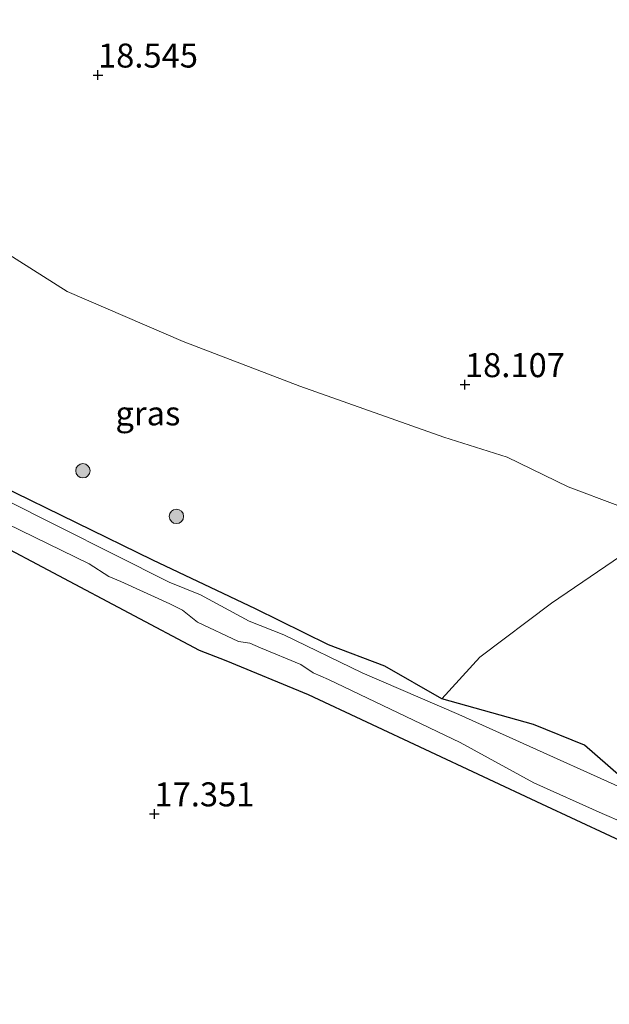
# Model space of a CAD drawing. Units: metres. Extents: x 190136 to 200011, y 356249 to 362503.
# Drawn here: x 194411 to 194473, y 358370 to 358472 of the extents above; entities that cross this region are included whole.
import ezdxf
from ezdxf.enums import TextEntityAlignment as Align

# ---------------------------------------------------------------- set-up
doc = ezdxf.new("R2010")
doc.units = ezdxf.units.M
doc.layers.get('0').update_dxf_attribs({"lineweight": 25})
for name, color, linetype, lineweight in [('B-ME-GR-BOOM-GV-B6', 93, 'Continuous', 18), ('B-ME-GR-BOOM-S-B1', 93, 'Continuous', 18), ('B-ME-GW-HOOGTEPUNT-S-B1', 10, 'Continuous', 25), ('B-ME-GW-INSTEEKWATERGANG-L-B1', 10, 'Continuous', 25), ('B-ME-IE-GRASLAND-GV-B6', 93, 'Continuous', 18), ('B-ME-IE-GRONDWERKLIJN-GROND_INGERICHT-GV-B6', 253, 'Continuous', 18), ('B-ME-OG-WATER-GV-B6', 153, 'Continuous', 18)]:
    doc.layers.add(name, color=color, linetype=linetype, lineweight=lineweight)
doc.styles.add('NLCS-ISO', font='NLCS-ISO.TTF')

# ---------------------------------------------------------------- blocks, each defined once
blk = doc.blocks.new('boom')
blk.add_hatch(color=256).paths.add_polyline_path([(-0.75, 0, 1), (0.75, 0, 1)])
blk.add_circle((0, 0), 0.75)
blk = doc.blocks.new('hoogtepunt')
for p, q in [((-0.5, 0), (0.5, 0)), ((0, 0.5), (0, -0.5))]:
    blk.add_line(p, q)

msp = doc.modelspace()

# ---------------------------------------------------------------- linework, layer by layer
at = {"layer": 'B-ME-GR-BOOM-GV-B6'}
for points in [[(194409.66, 358364.46, 17.45), (194403.29, 358374.68, 17.37), (194396.17, 358383.82, 17.41), (194389.16, 358394.15, 17.33), (194383.75, 358403.39, 17.5), (194376.87, 358413.98, 17.58), (194371.88, 358420.19, 17.67), (194365.42, 358426.23, 17.98), (194360.54, 358431.7, 17.95), (194360.35, 358436.29, 17.99), (194360.32, 358439.57, 17.93), (194363.82, 358442.43, 17.81), (194366.66, 358440.82, 17.81), (194378.55, 358435.35, 17.53), (194382.85, 358432.45, 17.53), (194395.93, 358424.57, 17.54), (194408.06, 358418.08, 17.54), (194430.07, 358406.39, 17.47), (194432.87, 358405.31, 17.47), (194441.41, 358401.77, 17.36), (194465.71, 358390.4, 17.62), (194476.45, 358385.41, 17.4)], [(194486.32, 358429.53, 18.29), (194502.45, 358425.09, 18.43), (194514.43, 358423.39, 18.5), (194523.91, 358422.04, 18.5), (194522.35, 358411.48, 17.9), (194519.97, 358403.68, 17.54), (194517.7, 358392.61, 17.43), (194514.35, 358377.61, 17.58), (194513.06, 358373.44, 17.44), (194503.25, 358379.19, 17.44), (194486.6, 358388, 17.36), (194479.02, 358390.85, 17.34), (194473.97, 358393.2, 17.41), (194470.2, 358396.51, 17.41), (194464.88, 358398.67, 17.41), (194455.36, 358401.34, 17.68), (194459.31, 358405.67, 17.42), (194466.78, 358411.3, 17.53), (194478.84, 358419.53, 17.98), (194480.57, 358420.65, 18.05), (194483.16, 358427.77, 18.19), (194483.39, 358429.64, 18.25), (194486.32, 358429.53, 18.29)]]:
    msp.add_polyline3d(points, dxfattribs=at)
at = {"layer": 'B-ME-GW-INSTEEKWATERGANG-L-B1'}
for points in [[(194473.97, 358393.2, 17.41), (194470.2, 358396.51, 17.41), (194464.88, 358398.67, 17.41), (194455.36, 358401.34, 17.68), (194449.41, 358404.73, 17.75), (194443.53, 358406.96, 17.74), (194435.95, 358410.72, 17.74), (194425.25, 358415.77, 17.63), (194409.32, 358423.54, 17.65)], [(194408.06, 358418.08, 17.54), (194430.07, 358406.39, 17.47), (194432.87, 358405.31, 17.47), (194441.41, 358401.77, 17.36), (194465.71, 358390.4, 17.62), (194476.45, 358385.41, 17.4)]]:
    msp.add_polyline3d(points, dxfattribs=at)
at = {"layer": 'B-ME-IE-GRASLAND-GV-B6'}
for points in [[(194407.48, 358449.34, 17.97), (194416.32, 358443.76, 17.89), (194428.41, 358438.56, 17.89), (194440.56, 358433.92, 17.95), (194455.56, 358428.6, 17.95), (194462.16, 358426.52, 18.01), (194468.51, 358423.43, 18.01), (194478.84, 358419.53, 17.98)], [(194409.32, 358423.54, 17.65), (194425.25, 358415.77, 17.63), (194435.95, 358410.72, 17.74), (194443.53, 358406.96, 17.74), (194449.41, 358404.73, 17.75), (194455.36, 358401.34, 17.68), (194464.88, 358398.67, 17.41), (194470.2, 358396.51, 17.41), (194473.97, 358393.2, 17.41)], [(194478.84, 358419.53, 17.98), (194466.78, 358411.3, 17.53), (194459.31, 358405.67, 17.42), (194455.36, 358401.34, 17.68), (194449.41, 358404.73, 17.75), (194443.53, 358406.96, 17.74), (194435.95, 358410.72, 17.74), (194425.25, 358415.77, 17.63), (194409.32, 358423.54, 17.65)], [(194480.68, 358389.06, 17.31), (194457.1, 358399.7, 17.31), (194447.05, 358404.05, 17.31), (194438.89, 358407.99, 17.4), (194435.28, 358409.43, 17.4), (194430.22, 358412.17, 17.4), (194426.97, 358413.48, 17.4), (194409.72, 358422.16, 17.31)], [(194407.15, 358421, 17.31), (194418.61, 358415.38, 17.31), (194420.67, 358414.08, 17.31), (194421.91, 358413.57, 17.31), (194427.02, 358411.24, 17.31), (194428.35, 358410.56, 17.31), (194429.91, 358409.31, 17.31), (194434.18, 358407.3, 17.4), (194435.36, 358407.14, 17.4), (194436.47, 358406.64, 17.4), (194440.65, 358404.91, 17.4), (194441.95, 358404.04, 17.4), (194443.54, 358403.34, 17.4), (194457.27, 358396.8, 17.26), (194464.93, 358392.6, 17.26), (194472.04, 358389.39, 17.26), (194478.8, 358386.48, 17.26)], [(194476.45, 358385.41, 17.4), (194465.71, 358390.4, 17.62), (194441.41, 358401.77, 17.36), (194432.87, 358405.31, 17.47), (194430.07, 358406.39, 17.47), (194408.06, 358418.08, 17.54)]]:
    msp.add_polyline3d(points, dxfattribs=at)
at = {"layer": 'B-ME-IE-GRONDWERKLIJN-GROND_INGERICHT-GV-B6'}
msp.add_polyline3d([(194478.84, 358419.53, 17.98), (194468.51, 358423.43, 18.01), (194462.16, 358426.52, 18.01), (194455.56, 358428.6, 17.95), (194440.56, 358433.92, 17.95), (194428.41, 358438.56, 17.89), (194416.32, 358443.76, 17.89), (194407.48, 358449.34, 17.97), (194399.71, 358455, 17.9), (194395.61, 358458.47, 17.86), (194394.1, 358460.8, 17.88), (194396.42, 358462.53, 17.97), (194399.61, 358465.33, 18.08), (194401.16, 358468.28, 18.17), (194401.49, 358469.99, 18.19), (194399.4, 358471.68, 18.33), (194399.47, 358472.56, 18.36)], dxfattribs=at)
at = {"layer": 'B-ME-OG-WATER-GV-B6'}
for points in [[(194409.72, 358422.16, 17.31), (194426.97, 358413.48, 17.4), (194430.22, 358412.17, 17.4), (194435.28, 358409.43, 17.4), (194438.89, 358407.99, 17.4), (194447.05, 358404.05, 17.31), (194457.1, 358399.7, 17.31), (194480.68, 358389.06, 17.31)], [(194478.8, 358386.48, 17.26), (194472.04, 358389.39, 17.26), (194464.93, 358392.6, 17.26), (194457.27, 358396.8, 17.26), (194443.54, 358403.34, 17.4), (194441.95, 358404.04, 17.4), (194440.65, 358404.91, 17.4), (194436.47, 358406.64, 17.4), (194435.36, 358407.14, 17.4), (194434.18, 358407.3, 17.4), (194429.91, 358409.31, 17.31), (194428.35, 358410.56, 17.31), (194427.02, 358411.24, 17.31), (194421.91, 358413.57, 17.31), (194420.67, 358414.08, 17.31), (194418.61, 358415.38, 17.31), (194407.15, 358421, 17.31)]]:
    msp.add_polyline3d(points, dxfattribs=at)

# ---------------------------------------------------------------- block references
at = {"layer": 'B-ME-GR-BOOM-S-B1', "rotation": 90}
for p in [(194417.97, 358425.09, 17.42), (194427.71, 358420.34, 17.69)]:
    msp.add_blockref('boom', p, dxfattribs=at)
at = {"layer": 'B-ME-GW-HOOGTEPUNT-S-B1', "rotation": 90}
for p in [(194419.54, 358466.31, 18.55), (194419.54, 358466.31, 18.55), (194457.75, 358434.06, 18.11), (194457.75, 358434.06, 18.11), (194425.42, 358389.35, 17.35), (194425.42, 358389.35, 17.35)]:
    msp.add_blockref('hoogtepunt', p, dxfattribs=at)

# ---------------------------------------------------------------- texts
at = {"layer": 'B-ME-GW-HOOGTEPUNT-S-B1', "ltscale": 0.2, "style": 'NLCS-ISO'}
for s, p in [('18.545', (194419.54, 358466.31, 18.55)), ('18.545', (194419.54, 358466.31, 18.55)), ('18.107', (194457.75, 358434.06, 18.11)), ('18.107', (194457.75, 358434.06, 18.11)), ('17.351', (194425.42, 358389.35, 17.35)), ('17.351', (194425.42, 358389.35, 17.35))]:
    msp.add_text(s, height=2.5, dxfattribs=at).set_placement(p, align=Align.BOTTOM_LEFT)
at = {"layer": 'B-ME-IE-GRASLAND-GV-B6', "ltscale": 0.2, "style": 'NLCS-ISO'}
msp.add_text('gras', height=2.5, dxfattribs=at).set_placement((194424.74, 358431.07), align=Align.MIDDLE_CENTER)

doc.saveas('drawing.dxf')
